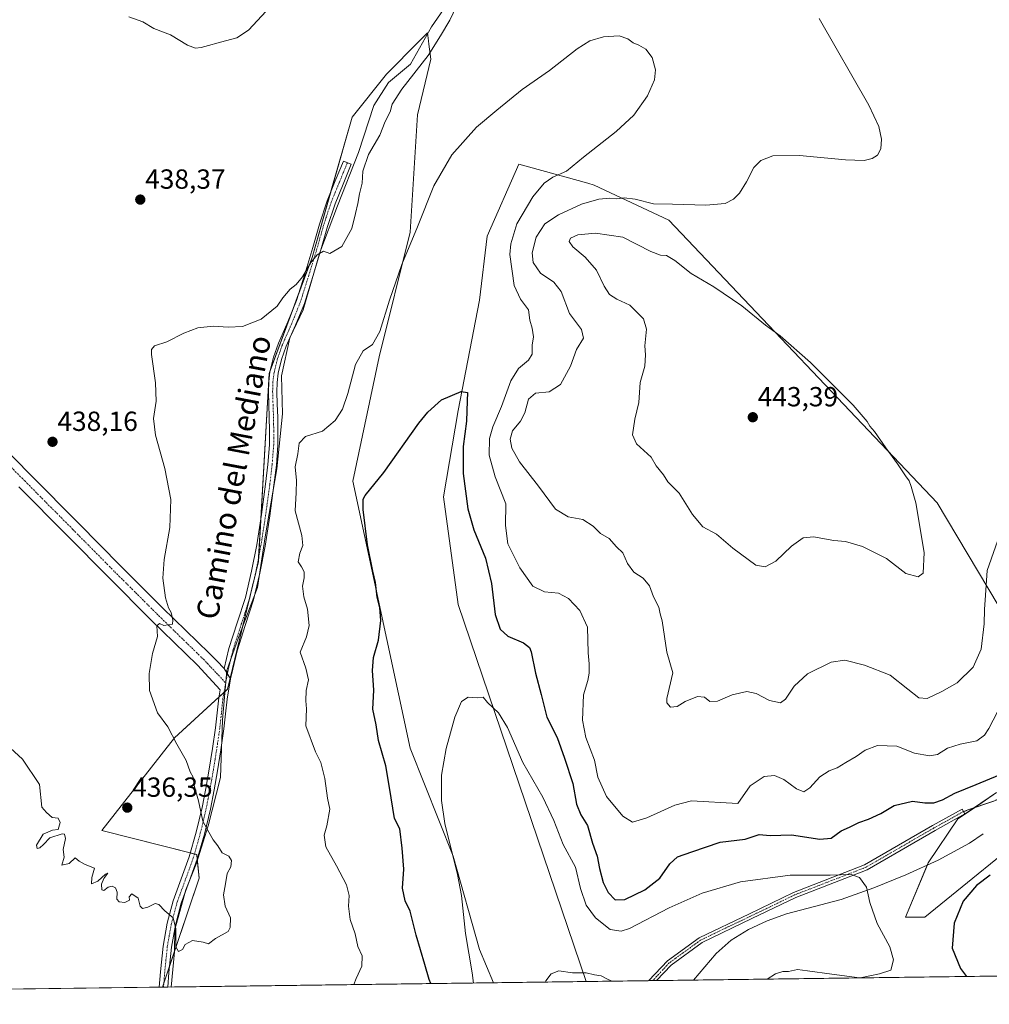
# Model space of a CAD drawing. Units: metres. Extents: x 590833 to 594313, y 4694324 to 4696683.
# Drawn here: x 591293 to 591645, y 4694324 to 4694681 of the extents above; entities that cross this region are included whole.
import ezdxf
from ezdxf.enums import TextEntityAlignment as Align

# ---------------------------------------------------------------- set-up
doc = ezdxf.new("R2010")
doc.units = ezdxf.units.M
doc.header["$MEASUREMENT"] = 0
doc.linetypes.add('TRAZO_Y_PUNTO', pattern=[1, 0.5, -0.25, 0, -0.25])
doc.linetypes.add('TRAZOS2', pattern=[0.375, 0.25, -0.125])
for name, color, linetype, lineweight in [('Camino', 19, 'Continuous', 0), ('Camino Cxs', 19, 'Continuous', 0), ('Camino eje', 39, 'TRAZO_Y_PUNTO', 13), ('Carátula', 7, 'Continuous', 5), ('Comarca CxS', 133, 'Continuous', 0), ('Comunidad Autónoma CxS', 142, 'Continuous', 0), ('Corriente natural lineal', 142, 'Continuous', 13), ('Cultivos herbáceos CxS', 92, 'Continuous', 0), ('Curva de nivel maestra', 36, 'Continuous', 30), ('Curva de nivel normal', 36, 'Continuous', 0), ('Espacio natural protegido', 2, 'Continuous', 13), ('Espacio natural protegido CxS', 2, 'Continuous', 0), ('Matorral', 135, 'Continuous', 0), ('Matorral CxS', 135, 'Continuous', 0), ('Municipio CxS', 142, 'Continuous', 0), ('Pista no pavimentada', 254, 'Continuous', 13), ('Pista no pavimentada Cxs', 254, 'Continuous', 0), ('Pista pavimentada eje', 135, 'TRAZO_Y_PUNTO', 0), ('Provincia CxS', 1, 'Continuous', 0), ('Punto de cota en terreno', 7, 'Continuous', 0), ('Rótulo de punto de cota en terreno', 19, 'Continuous', 0), ('Senda virtual', 19, 'TRAZOS2', 0), ('Texto cartográfico', 19, 'Continuous', 0)]:
    doc.layers.add(name, color=color, linetype=linetype, lineweight=lineweight)
doc.styles.add('Arial', font='txt', dxfattribs={"height": 0.2})

# ---------------------------------------------------------------- blocks, each defined once
blk = doc.blocks.new('*U150')
at = {"layer": 'Matorral CxS', "color": 135, "linetype": 'Continuous', "lineweight": 0}
blk.add_polyline3d([(591464.98, 4694332.07, 417.24), (591345.08, 4694330.48, 433.65), (591358.42, 4694369.98, 435.32), (591357.48, 4694378.5, 435.34), (591323.14, 4694387.29, 436.04), (591349.49, 4694420.85, 434.93), (591368.66, 4694438.43, 433.38), (591379.84, 4694484.78, 432.02), (591383.69, 4694552.84, 432.92), (591399.3, 4694594.92, 435.06), (591413.81, 4694645.77, 436.21), (591426.21, 4694661.36, 436.03), (591438.08, 4694673.3, 435.87), (591441.07, 4694676.3, 435.67), (591441.45, 4694673.47, 435.46), (591441.61, 4694672.25, 435.27), (591442.35, 4694666.78, 434.32), (591437.49, 4694646.6, 432.63), (591434.89, 4694604.06, 430.24), (591423.61, 4694558.92, 428.84), (591414.06, 4694513.78, 426.31), (591434.83, 4694417.04, 422.05), (591450.45, 4694377.98, 419.77), (591459.99, 4694344.12, 418.32), (591464.98, 4694332.07, 417.24)], close=True, dxfattribs=at)
for points in [[(591817.79, 4694336.74, 441.95), (591498.65, 4694332.52, 414.61), (591452.19, 4694469.13, 421.54), (591446.98, 4694508.19, 423.34), (591452.19, 4694539.45, 424.62), (591460, 4694579.38, 426.55), (591462.79, 4694602.65, 427.63), (591474.17, 4694628.72, 428.72), (591499.2, 4694621.78, 432), (591501.49, 4694621.14, 432.56), (591528.6, 4694608.4, 436.15), (591625.79, 4694505.96, 438.5), (591651.64, 4694462.59, 432.23)], [(591647.31, 4694400.96, 424.65), (591633.35, 4694391.41, 423.71), (591622.58, 4694375.51, 422.22), (591622.58, 4694375.51, 422.22), (591614.36, 4694355.8, 420.98), (591621.35, 4694355.81, 421.99), (591664.47, 4694390.83, 425.8)]]:
    blk.add_polyline3d(points, dxfattribs=at)
blk = doc.blocks.new('*U163')
at = {"layer": 'Curva de nivel normal', "color": 36, "linetype": 'Continuous', "lineweight": 0}
for points in [[(591457.78, 4694331.97, 420), (591457.36, 4694335.68, 420), (591454.93, 4694349.92, 420), (591453.47, 4694363.68, 420), (591452.05, 4694371.25, 420), (591447.38, 4694389.75, 420), (591446.18, 4694398.07, 420), (591446.18, 4694407.26, 420), (591447.92, 4694416.92, 420), (591450.99, 4694428.35, 420), (591453.5, 4694433.97, 420), (591455.89, 4694435.52, 420), (591459.23, 4694435.29, 420), (591461.32, 4694435.5, 420), (591462.89, 4694433.57, 420), (591466.85, 4694429.9, 420), (591470.13, 4694424.62, 420), (591475.7, 4694411.85, 420), (591482.9, 4694399.28, 420), (591486.92, 4694390.9, 420), (591490.34, 4694382.17, 420), (591494.75, 4694373.95, 420), (591496.51, 4694366.27, 420), (591498.56, 4694360.23, 420), (591502.03, 4694355.58, 420), (591507.33, 4694351.34, 420), (591511.29, 4694350.72, 420), (591514.38, 4694351.77, 420), (591528.64, 4694359.25, 420), (591540.63, 4694364.51, 420), (591554.6, 4694368.67, 420), (591572.51, 4694371.07, 420), (591587.01, 4694371.03, 420), (591594.67, 4694371.35, 420), (591597.72, 4694370.26, 420), (591600.19, 4694366.71, 420), (591601.44, 4694361.16, 420), (591604.1, 4694353.48, 420), (591608.68, 4694345.02, 420), (591609.95, 4694340.33, 420), (591609, 4694336.68, 420), (591604.96, 4694335.35, 420), (591597.92, 4694333.83, 420)], [(591597.69, 4694333.83, 420), (591587.7, 4694335.19, 420), (591578.87, 4694336.42, 420), (591575.21, 4694336.9, 420), (591571.95, 4694336.19, 420), (591569.85, 4694336.17, 420), (591567.28, 4694335.34, 420), (591564.24, 4694333.38, 420)]]:
    blk.add_polyline3d(points, dxfattribs=at)
blk = doc.blocks.new('*U164')
at = {"layer": 'Curva de nivel normal', "color": 36, "linetype": 'Continuous', "lineweight": 0}
blk.add_polyline3d([(591332.94, 4694682.1, 440), (591337.97, 4694680.32, 440), (591341.9, 4694677.87, 440), (591347.95, 4694675.58, 440), (591354.12, 4694671.82, 440), (591357.09, 4694670.8, 440), (591359.12, 4694671.03, 440), (591367.96, 4694673.45, 440), (591372.07, 4694674.45, 440), (591376.29, 4694677.26, 440), (591384.25, 4694685.81, 440)], dxfattribs=at)
blk = doc.blocks.new('*U169')
at = {"layer": 'Curva de nivel normal', "color": 36, "linetype": 'Continuous', "lineweight": 0}
for points in [[(591649.24, 4694496.54, 435), (591643.97, 4694481.52, 435), (591643.35, 4694472.47, 435), (591643.01, 4694467.38, 435), (591642.86, 4694462.18, 435), (591641.73, 4694452.98, 435), (591638.8, 4694446.47, 435), (591633.03, 4694440.72, 435), (591627.54, 4694437.65, 435), (591622.24, 4694435.02, 435), (591619.21, 4694435.33, 435), (591615.21, 4694438.4, 435), (591608.79, 4694443.53, 435), (591599.53, 4694447.13, 435), (591592.33, 4694448.91, 435), (591587.37, 4694448.28, 435), (591578.81, 4694444.05, 435), (591573.94, 4694439.57, 435), (591570.89, 4694434.83, 435), (591569, 4694433.55, 435), (591565.1, 4694434.32, 435), (591560.19, 4694436.93, 435), (591556.88, 4694437.66, 435), (591551.55, 4694436.46, 435), (591546.18, 4694434.1, 435), (591543.4, 4694434.03, 435), (591541.47, 4694435.57, 435), (591538.95, 4694435.84, 435), (591534.54, 4694433.97, 435), (591531.56, 4694432.13, 435), (591529.15, 4694431.96, 435), (591527.88, 4694433.46, 435), (591527.8, 4694435.02, 435), (591529.98, 4694444.35, 435), (591527.85, 4694451.92, 435), (591526.13, 4694463.2, 435), (591525.43, 4694465.73, 435), (591524.94, 4694468.2, 435), (591522.96, 4694471.97, 435), (591521.6, 4694475.94, 435), (591519.27, 4694478.69, 435), (591515.88, 4694480.8, 435), (591513.63, 4694483.98, 435), (591511.86, 4694487.82, 435), (591509.57, 4694490.1, 435), (591507, 4694493.1, 435), (591503.79, 4694494.93, 435), (591501.12, 4694497.58, 435), (591497.46, 4694499.93, 435), (591492.04, 4694500.88, 435), (591487.56, 4694503.7, 435), (591481.34, 4694512.02, 435), (591474.44, 4694520.8, 435), (591471.69, 4694525.76, 435), (591471.06, 4694529.1, 435), (591471.98, 4694532.05, 435), (591474.79, 4694535.55, 435), (591476.35, 4694538.65, 435), (591477.69, 4694543.57, 435), (591480.23, 4694545.68, 435), (591485.17, 4694546.24, 435), (591489.3, 4694548.9, 435), (591492.92, 4694555.57, 435), (591495.16, 4694561.57, 435), (591497.67, 4694565.61, 435), (591496.96, 4694568.75, 435), (591492.6, 4694574.61, 435), (591489.52, 4694582.53, 435), (591486.86, 4694585.94, 435), (591482.13, 4694589.22, 435), (591479.36, 4694593.04, 435), (591479, 4694596.57, 435), (591480.52, 4694602.24, 435), (591483.67, 4694607.04, 435), (591488.56, 4694610.4, 435), (591496.89, 4694614.17, 435), (591503.22, 4694616.07, 435), (591507.22, 4694616.42, 435), (591509.68, 4694616.13, 435), (591512.38, 4694616.49, 435), (591516.34, 4694616.06, 435), (591522.99, 4694614.3, 435), (591529.96, 4694614.2, 435), (591541.99, 4694613.81, 435), (591548.99, 4694614.5, 435), (591552.05, 4694615.98, 435), (591554.16, 4694618.22, 435), (591556.73, 4694622.28, 435), (591559.41, 4694627.46, 435), (591561.88, 4694630.05, 435), (591566.21, 4694631.73, 435), (591575.87, 4694631.91, 435), (591592.54, 4694630.31, 435), (591599.34, 4694630.02, 435), (591602.22, 4694630.76, 435), (591604.23, 4694632.02, 435), (591605.38, 4694634.22, 435), (591605.63, 4694637.83, 435), (591604.67, 4694642.32, 435), (591601.11, 4694650.13, 435), (591583.04, 4694681.51, 435)], [(591451.59, 4694685.97, 435), (591449.26, 4694680.86, 435), (591445.83, 4694675.24, 435), (591441.38, 4694668.09, 435), (591431.85, 4694655.96, 435), (591428.32, 4694650.52, 435), (591427.54, 4694647.7, 435), (591425.78, 4694644.16, 435), (591423.8, 4694639.29, 435), (591419.79, 4694632.22, 435), (591417.64, 4694626.22, 435), (591417.5, 4694621.89, 435), (591416.42, 4694617.98, 435), (591415.9, 4694614.46, 435), (591415.03, 4694610.89, 435), (591413.76, 4694605.45, 435), (591410.1, 4694598.83, 435), (591405.78, 4694596.32, 435), (591403.41, 4694597.16, 435), (591401.08, 4694595.89, 435), (591398.81, 4694593.1, 435), (591395.82, 4694587.87, 435), (591393.57, 4694585.08, 435), (591391.36, 4694583.39, 435), (591388.74, 4694580.23, 435), (591386.6, 4694577.23, 435), (591380.85, 4694572.5, 435), (591374.07, 4694569.88, 435), (591368.93, 4694569.59, 435), (591363.5, 4694570.05, 435), (591357.87, 4694569.41, 435), (591352.84, 4694567.51, 435), (591346.66, 4694564.39, 435), (591342.18, 4694562.85, 435), (591341.06, 4694561.57, 435), (591341.08, 4694559.72, 435), (591342.52, 4694549.48, 435), (591342.78, 4694542.88, 435), (591341.88, 4694536.54, 435), (591342.59, 4694530.48, 435), (591345.9, 4694518.47, 435), (591348.11, 4694507.24, 435), (591347.74, 4694497.08, 435), (591345.66, 4694485.48, 435), (591345.24, 4694478.64, 435), (591346.19, 4694471.52, 435), (591347.24, 4694467.92, 435), (591348.22, 4694466.22, 435), (591348.83, 4694463.48, 435), (591348.71, 4694461.99, 435), (591345.54, 4694461.53, 435), (591344.03, 4694462.23, 435), (591342.98, 4694461.36, 435), (591343.28, 4694457.53, 435), (591341.48, 4694451.35, 435), (591340.24, 4694444.19, 435), (591340.42, 4694437.92, 435), (591343.26, 4694429.92, 435), (591347.01, 4694424.83, 435), (591350.34, 4694418.51, 435), (591353.62, 4694412.61, 435), (591355.16, 4694408.5, 435), (591356.18, 4694406.53, 435), (591356.51, 4694403.53, 435), (591358.1, 4694398.04, 435), (591359.65, 4694390.67, 435), (591361.94, 4694386.62, 435), (591363.43, 4694383.83, 435), (591365.13, 4694381.68, 435), (591366.73, 4694379.15, 435), (591369.16, 4694377.92, 435), (591370.15, 4694376.42, 435), (591369.85, 4694374.05, 435), (591368.5, 4694371.6, 435), (591367.88, 4694367.93, 435), (591367.21, 4694363.9, 435), (591367.8, 4694359.82, 435), (591369.68, 4694355.57, 435), (591369.67, 4694352.14, 435), (591368.89, 4694350.67, 435), (591364.3, 4694348.11, 435), (591361.73, 4694346.16, 435), (591359.84, 4694346.79, 435), (591355.96, 4694347.42, 435), (591353.34, 4694345.94, 435), (591352.33, 4694344.16, 435), (591350.95, 4694343.43, 435), (591349.89, 4694345.04, 435), (591349.93, 4694351.57, 435), (591348.93, 4694355.62, 435), (591345.99, 4694358.16, 435), (591343.81, 4694360.45, 435), (591342.41, 4694360.78, 435), (591339.79, 4694359.44, 435), (591337.8, 4694358.97, 435), (591336.98, 4694359.82, 435), (591336.24, 4694362.76, 435), (591333.98, 4694364.32, 435), (591333.07, 4694363.25, 435), (591333.12, 4694361.96, 435), (591331.49, 4694361.16, 435), (591329.33, 4694361.39, 435), (591328.54, 4694362.4, 435), (591328.7, 4694364.93, 435), (591328.06, 4694366.41, 435), (591326.85, 4694367.04, 435), (591325.46, 4694366.71, 435), (591323.83, 4694365.46, 435), (591323.11, 4694365.79, 435), (591322.95, 4694367.82, 435), (591323.82, 4694369.88, 435), (591325.3, 4694371.76, 435), (591324.39, 4694371.4, 435), (591321.66, 4694368.85, 435), (591319.38, 4694367.89, 435), (591319.52, 4694370.18, 435), (591320.45, 4694373.54, 435), (591317.1, 4694374.89, 435), (591314.94, 4694376.13, 435), (591313.48, 4694377.29, 435), (591311.24, 4694375.25, 435), (591308.6, 4694374.67, 435), (591309.42, 4694377.58, 435), (591309.11, 4694380.41, 435), (591310, 4694384.32, 435), (591309.61, 4694385.88, 435), (591308.74, 4694386.07, 435), (591304.31, 4694384.53, 435), (591301.98, 4694382.21, 435), (591300.63, 4694381, 435), (591299.62, 4694380.68, 435), (591299.4, 4694381.96, 435), (591301.79, 4694385.88, 435), (591305.26, 4694387.31, 435), (591307.34, 4694387.56, 435), (591307.96, 4694390.12, 435), (591307.34, 4694391.68, 435), (591305.17, 4694391.93, 435), (591303.06, 4694393.75, 435), (591301.31, 4694395.74, 435), (591300.48, 4694403.9, 435), (591294.38, 4694413.05, 435), (591288.59, 4694418.46, 435)]]:
    blk.add_polyline3d(points, dxfattribs=at)
blk = doc.blocks.new('*U170')
at = {"layer": 'Curva de nivel normal', "color": 36, "linetype": 'Continuous', "lineweight": 0}
blk.add_polyline3d([(591650.86, 4694436.34, 430), (591644.5, 4694424.17, 430), (591643, 4694421.76, 430), (591640.22, 4694419.71, 430), (591634.11, 4694418.54, 430), (591629.53, 4694417.02, 430), (591625.9, 4694414.83, 430), (591623.01, 4694414.27, 430), (591617.58, 4694415.21, 430), (591611.21, 4694417.85, 430), (591604.21, 4694418.05, 430), (591599.74, 4694416.36, 430), (591596.47, 4694414.02, 430), (591592.66, 4694411.88, 430), (591589.56, 4694409.94, 430), (591586.69, 4694408.91, 430), (591583.35, 4694406.67, 430), (591579.62, 4694402.65, 430), (591577.44, 4694401.24, 430), (591574.8, 4694402.35, 430), (591570.28, 4694405.68, 430), (591566.83, 4694407.12, 430), (591563.1, 4694406.81, 430), (591558.05, 4694403.48, 430), (591553.55, 4694397.03, 430), (591536.73, 4694398.03, 430), (591530.78, 4694396.43, 430), (591520.61, 4694391.81, 430), (591515.44, 4694390.2, 430), (591511.96, 4694392.42, 430), (591505.95, 4694399.61, 430), (591502.86, 4694406.52, 430), (591501.58, 4694412.74, 430), (591498.52, 4694420.92, 430), (591497.26, 4694427.22, 430), (591497.68, 4694436.45, 430), (591499.22, 4694441.55, 430), (591499.74, 4694444.25, 430), (591499.75, 4694447.59, 430), (591499.4, 4694451.63, 430), (591499.16, 4694460.92, 430), (591496.34, 4694466.98, 430), (591492.21, 4694471.36, 430), (591488.62, 4694473.26, 430), (591483.57, 4694473.74, 430), (591479.34, 4694475.77, 430), (591474.56, 4694482.39, 430), (591470.18, 4694491.16, 430), (591469.37, 4694497.76, 430), (591469.52, 4694505.62, 430), (591465.66, 4694515.36, 430), (591463.46, 4694523.22, 430), (591463.58, 4694529.27, 430), (591464.82, 4694533.5, 430), (591467.98, 4694540.92, 430), (591471.3, 4694550.14, 430), (591474.04, 4694554.71, 430), (591477.76, 4694557.66, 430), (591479.06, 4694559.92, 430), (591479.07, 4694563.08, 430), (591479.51, 4694566.18, 430), (591479.06, 4694569.33, 430), (591478.26, 4694572.16, 430), (591477.76, 4694575.9, 430), (591474.87, 4694579.74, 430), (591472.54, 4694584.71, 430), (591471.01, 4694596.01, 430), (591471.3, 4694599.88, 430), (591473.5, 4694607.11, 430), (591479.3, 4694616.83, 430), (591483.36, 4694621.86, 430), (591486.58, 4694623.97, 430), (591491.45, 4694626.24, 430), (591497.6, 4694631.28, 430), (591509.55, 4694640.54, 430), (591515.86, 4694646.46, 430), (591520.79, 4694653.53, 430), (591523.35, 4694659.29, 430), (591523.73, 4694662.85, 430), (591522.51, 4694667.4, 430), (591520.21, 4694670.34, 430), (591517.75, 4694671.85, 430), (591515.62, 4694672.68, 430), (591513.68, 4694674.11, 430), (591510.53, 4694675.2, 430), (591504.93, 4694674.85, 430), (591499.96, 4694673.43, 430), (591495.31, 4694670.47, 430), (591485.39, 4694662.62, 430), (591475.46, 4694655.79, 430), (591466.23, 4694648.29, 430), (591458.83, 4694642.15, 430), (591449.95, 4694632.14, 430), (591443.4, 4694620.81, 430), (591437.54, 4694605.96, 430), (591431.84, 4694592.37, 430), (591427.3, 4694579.46, 430), (591423.84, 4694568.07, 430), (591421.24, 4694563.34, 430), (591417.84, 4694561.03, 430), (591415.08, 4694556.13, 430), (591412.3, 4694545.57, 430), (591410.28, 4694539.9, 430), (591407.71, 4694535.82, 430), (591403.03, 4694531.96, 430), (591396.89, 4694530.01, 430), (591394.66, 4694527.62, 430), (591394.15, 4694523.76, 430), (591393.17, 4694518.99, 430), (591393.63, 4694514.14, 430), (591393.58, 4694509.77, 430), (591393.17, 4694503.07, 430), (591395.59, 4694494.15, 430), (591396, 4694490.48, 430), (591394.82, 4694487.73, 430), (591394.26, 4694484.56, 430), (591395.45, 4694482.74, 430), (591396.45, 4694480.95, 430), (591396.48, 4694478.82, 430), (591395.86, 4694475.76, 430), (591396.35, 4694471.92, 430), (591397.66, 4694467.41, 430), (591398.28, 4694461.55, 430), (591397.33, 4694457.41, 430), (591394.99, 4694451.92, 430), (591397, 4694446.06, 430), (591397.94, 4694441.88, 430), (591397.15, 4694437.92, 430), (591397.06, 4694434.25, 430), (591397.32, 4694431.3, 430), (591397.07, 4694425.11, 430), (591400.54, 4694415.78, 430), (591402.46, 4694411.88, 430), (591403.86, 4694406.04, 430), (591404.83, 4694399.01, 430), (591405.74, 4694394.93, 430), (591404.64, 4694388.93, 430), (591403.66, 4694385.6, 430), (591404.3, 4694381.37, 430), (591408.12, 4694374.48, 430), (591411.71, 4694367.52, 430), (591412.71, 4694363.72, 430), (591412.54, 4694359.8, 430), (591413.13, 4694355.02, 430), (591414.94, 4694349.8, 430), (591415.9, 4694345.22, 430), (591417.41, 4694341.81, 430), (591417.33, 4694338.09, 430), (591415.25, 4694333.64, 430), (591414.47, 4694331.4, 430)], dxfattribs=at)
blk = doc.blocks.new('*U172')
at = {"layer": 'Curva de nivel normal', "color": 36, "linetype": 'Continuous', "lineweight": 0}
blk.add_polyline3d([(591507.89, 4694332.64, 415), (591506.06, 4694333.45, 415), (591504.1, 4694334.62, 415), (591501.62, 4694334.94, 415), (591498.56, 4694335.64, 415), (591493.62, 4694335.7, 415), (591488.71, 4694336.4, 415), (591485.9, 4694335.27, 415), (591484.06, 4694332.77, 415), (591483.86, 4694332.32, 415)], dxfattribs=at)
blk = doc.blocks.new('*U174')
at = {"layer": 'Curva de nivel maestra', "color": 36, "linetype": 'Continuous', "lineweight": 30}
for points in [[(591442.39, 4694331.77, 425), (591441.68, 4694333.23, 425), (591440.19, 4694338.72, 425), (591437, 4694349.36, 425), (591434.8, 4694357.99, 425), (591433.04, 4694361.74, 425), (591432.03, 4694366.39, 425), (591432.56, 4694373.22, 425), (591431.98, 4694380.84, 425), (591431.07, 4694387.85, 425), (591429.17, 4694391.53, 425), (591427.35, 4694402.86, 425), (591426.02, 4694410.67, 425), (591423.34, 4694419.84, 425), (591422.55, 4694425.57, 425), (591421.27, 4694431.18, 425), (591421.71, 4694438.09, 425), (591421.19, 4694445.18, 425), (591421.54, 4694449.98, 425), (591423.39, 4694456.18, 425), (591424.24, 4694463.31, 425), (591423.82, 4694468.02, 425), (591422.9, 4694471.78, 425), (591422.3, 4694477.11, 425), (591421.26, 4694481.22, 425), (591419.42, 4694490.79, 425), (591417.84, 4694503.51, 425), (591417.86, 4694507.34, 425), (591418.56, 4694508.6, 425), (591425.24, 4694517, 425), (591437.95, 4694534.81, 425), (591441.19, 4694538.89, 425), (591446.25, 4694543.37, 425), (591453.34, 4694546.3, 425), (591455.57, 4694545.94, 425), (591455.49, 4694542.96, 425), (591455.27, 4694535.64, 425), (591454.06, 4694526.4, 425), (591454.01, 4694516.61, 425), (591455.76, 4694503.85, 425), (591457.93, 4694496.22, 425), (591462.1, 4694485.98, 425), (591464.31, 4694476.76, 425), (591465.63, 4694465.53, 425), (591467.45, 4694460.21, 425), (591470.29, 4694457.67, 425), (591475.91, 4694455.27, 425), (591478.1, 4694453.51, 425), (591478.71, 4694452, 425), (591480.2, 4694444.29, 425), (591482.26, 4694436.55, 425), (591484.34, 4694428.37, 425), (591488.05, 4694420.96, 425), (591490.71, 4694413.43, 425), (591493.81, 4694404.26, 425), (591495.07, 4694396.76, 425), (591496.73, 4694392.92, 425), (591499.12, 4694389.09, 425), (591500.93, 4694382.6, 425), (591502.64, 4694377.89, 425), (591503.49, 4694373.43, 425), (591504.82, 4694368.36, 425), (591506.57, 4694364.74, 425), (591509.13, 4694362.1, 425), (591512.65, 4694362.23, 425), (591519.82, 4694365.78, 425), (591525.3, 4694369.96, 425), (591528.91, 4694375.19, 425), (591531.75, 4694377.74, 425), (591536.87, 4694379.53, 425), (591547.14, 4694383.02, 425), (591556.25, 4694384.06, 425), (591561.3, 4694385.73, 425), (591565.29, 4694385.44, 425), (591573, 4694385.72, 425), (591583.33, 4694384.14, 425), (591587.42, 4694384.5, 425), (591590.98, 4694387.13, 425), (591594.03, 4694388.5, 425), (591597.45, 4694390.15, 425), (591600.97, 4694391.33, 425), (591605.4, 4694393.45, 425), (591610.21, 4694396.3, 425), (591616.87, 4694397.85, 425), (591621.4, 4694397.3, 425), (591624.64, 4694397.26, 425), (591627.72, 4694398.37, 425), (591632.2, 4694400.72, 425), (591640, 4694403.86, 425), (591648.44, 4694407.4, 425)], [(591645.01, 4694371.08, 425), (591640.04, 4694367.26, 425), (591635.18, 4694361.6, 425), (591631.97, 4694353.6, 425), (591631.21, 4694344.6, 425), (591634.29, 4694337.2, 425), (591636.42, 4694334.34, 425)]]:
    blk.add_polyline3d(points, dxfattribs=at)
blk = doc.blocks.new('5PATER')
at = {"layer": 'Carátula', "linetype": 'Continuous', "lineweight": 5}
h = blk.add_hatch(color=250, dxfattribs=at)
edge = h.paths.add_edge_path()
edge.add_ellipse((0, 0.01), major_axis=(-1.33, -1.34), ratio=0.999422, start_angle=0, end_angle=360)

msp = doc.modelspace()

# ---------------------------------------------------------------- linework, layer by layer
at = {"layer": 'Camino', "color": 19, "linetype": 'Continuous', "lineweight": 0}
for points in [[(591367.45, 4694445.92, 433.45), (591369.19, 4694453.2, 433.09), (591372.19, 4694462.45, 432.77), (591375.14, 4694471.7, 432.46), (591377.39, 4694481.19, 432.32), (591379.24, 4694490.77, 431.99), (591380.95, 4694501.73, 431.52), (591382.44, 4694512.72, 431.19), (591383.31, 4694519.88, 431.24), (591383.85, 4694527.06, 431.47), (591383.88, 4694532.02, 431.6), (591383.79, 4694536.98, 431.8), (591383.47, 4694546.19, 432.31), (591383.57, 4694549.85, 432.6), (591384.04, 4694553.49, 432.97), (591385.34, 4694558.74, 433.47), (591387.11, 4694563.86, 433.91), (591390.5, 4694571.53, 434.26), (591393.64, 4694579.28, 434.57), (591396.63, 4694588.87, 434.95), (591399.59, 4694598.48, 435.26), (591402, 4694607.02, 435.75), (591404.78, 4694615.44, 435.87), (591407.72, 4694622.64, 436.04), (591410.67, 4694629.84, 435.77), (591413.49, 4694628.68, 435.36), (591410.55, 4694621.48, 435.56), (591407.64, 4694614.38, 435.53), (591404.92, 4694606.13, 435.5), (591402.52, 4694597.62, 435.01), (591399.55, 4694587.97, 434.63), (591396.52, 4694578.25, 434.11), (591393.31, 4694570.34, 433.92), (591389.96, 4694562.74, 433.75), (591388.27, 4694557.88, 433.41), (591387.05, 4694552.92, 432.76), (591386.61, 4694549.61, 432.37), (591386.52, 4694546.2, 432.09), (591386.68, 4694541.69, 431.8), (591386.84, 4694537.06, 431.51), (591386.94, 4694532.04, 431.2), (591386.9, 4694526.93, 431.02), (591386.35, 4694519.58, 430.92), (591385.47, 4694512.33, 430.91), (591383.97, 4694501.29, 431.23), (591382.25, 4694490.24, 431.58), (591380.38, 4694480.55, 432.02), (591378.09, 4694470.88, 432.21), (591375.09, 4694461.51, 432.49), (591372.13, 4694452.38, 432.82), (591370.05, 4694443.67, 433.16), (591369.79, 4694442.21, 433.22)], [(591367.45, 4694445.92, 433.45), (591369.79, 4694442.21, 433.22)], [(591521.35, 4694332.82, 415.33), (591528.06, 4694340, 415.94), (591539.57, 4694348.39, 416.66), (591557.76, 4694357.09, 417.51), (591573.77, 4694364.81, 418.62), (591599.54, 4694374.81, 420.63), (591624.12, 4694389.02, 423.11), (591634.92, 4694395, 423.97), (591635.88, 4694393.25, 423.88), (591625.11, 4694387.28, 423.04), (591600.4, 4694373, 420.33), (591574.57, 4694362.97, 418.37), (591558.62, 4694355.29, 417.42), (591540.6, 4694346.66, 416.5), (591529.39, 4694338.49, 415.77), (591524.12, 4694332.85, 415.36)], [(591524.12, 4694332.85, 415.36), (591521.35, 4694332.82, 415.33)]]:
    msp.add_polyline3d(points, dxfattribs=at)
at = {"layer": 'Camino Cxs', "color": 19, "linetype": 'Continuous', "lineweight": 0}
for points in [[(591369.79, 4694442.21, 433.22), (591367.45, 4694445.92, 433.45), (591369.19, 4694453.2, 433.09), (591372.19, 4694462.45, 432.77), (591375.14, 4694471.7, 432.46), (591377.39, 4694481.19, 432.32), (591379.24, 4694490.77, 431.99), (591380.95, 4694501.73, 431.52), (591382.44, 4694512.72, 431.19), (591383.31, 4694519.88, 431.24), (591383.85, 4694527.06, 431.47), (591383.88, 4694532.02, 431.6), (591383.79, 4694536.98, 431.8), (591383.47, 4694546.19, 432.31), (591383.57, 4694549.85, 432.6), (591384.04, 4694553.49, 432.97), (591385.34, 4694558.74, 433.47), (591387.11, 4694563.86, 433.91), (591390.5, 4694571.53, 434.26), (591393.64, 4694579.28, 434.57), (591396.63, 4694588.87, 434.95), (591399.59, 4694598.48, 435.26), (591402, 4694607.02, 435.75), (591404.78, 4694615.44, 435.87), (591407.72, 4694622.64, 436.04), (591410.67, 4694629.84, 435.77), (591413.49, 4694628.68, 435.36), (591410.55, 4694621.48, 435.56), (591407.64, 4694614.38, 435.53), (591404.92, 4694606.13, 435.5), (591402.52, 4694597.62, 435.01), (591399.55, 4694587.97, 434.63), (591396.52, 4694578.25, 434.11), (591393.31, 4694570.34, 433.92), (591389.96, 4694562.74, 433.75), (591388.27, 4694557.88, 433.41), (591387.05, 4694552.92, 432.76), (591386.61, 4694549.61, 432.37), (591386.52, 4694546.2, 432.09), (591386.68, 4694541.69, 431.8), (591386.84, 4694537.06, 431.51), (591386.94, 4694532.04, 431.2), (591386.9, 4694526.93, 431.02), (591386.35, 4694519.58, 430.92), (591385.47, 4694512.33, 430.91), (591383.97, 4694501.29, 431.23), (591382.25, 4694490.24, 431.58), (591380.38, 4694480.55, 432.02), (591378.09, 4694470.88, 432.21), (591375.09, 4694461.51, 432.49), (591372.13, 4694452.38, 432.82), (591370.05, 4694443.67, 433.16), (591369.79, 4694442.21, 433.22)], [(591524.12, 4694332.85, 415.36), (591521.35, 4694332.82, 415.33), (591528.06, 4694340, 415.94), (591539.57, 4694348.39, 416.66), (591557.76, 4694357.09, 417.51), (591573.77, 4694364.81, 418.62), (591599.54, 4694374.81, 420.63), (591624.12, 4694389.02, 423.11), (591634.92, 4694395, 423.97), (591635.88, 4694393.25, 423.88), (591625.11, 4694387.28, 423.04), (591600.4, 4694373, 420.33), (591574.57, 4694362.97, 418.37), (591558.62, 4694355.29, 417.42), (591540.6, 4694346.66, 416.5), (591529.39, 4694338.49, 415.77), (591524.12, 4694332.85, 415.36)]]:
    msp.add_polyline3d(points, close=True, dxfattribs=at)
at = {"layer": 'Camino eje', "color": 39, "linetype": 'TRAZO_Y_PUNTO', "lineweight": 13}
for points in [[(591412.08, 4694629.26, 435.53), (591410.61, 4694625.66, 435.7), (591409.14, 4694622.06, 435.79), (591407.68, 4694618.51, 435.62), (591406.21, 4694614.91, 435.64), (591403.46, 4694606.58, 435.62), (591401.06, 4694598.05, 435.08), (591398.09, 4694588.42, 434.8), (591395.08, 4694578.77, 434.35), (591393.48, 4694574.81, 434.25), (591391.91, 4694570.94, 434.08), (591390.23, 4694567.14, 434), (591388.54, 4694563.3, 433.81), (591387.69, 4694560.87, 433.64), (591386.81, 4694558.31, 433.39), (591386.2, 4694555.83, 433.1), (591385.55, 4694553.21, 432.83), (591385.31, 4694551.39, 432.65), (591385.09, 4694549.73, 432.48), (591385, 4694546.2, 432.2), (591385.16, 4694541.64, 431.91), (591385.32, 4694537.02, 431.65), (591385.36, 4694534.54, 431.51), (591385.41, 4694532.03, 431.39), (591385.4, 4694529.55, 431.32), (591385.38, 4694527, 431.24), (591384.83, 4694519.73, 431.08), (591383.96, 4694512.53, 431.05), (591382.46, 4694501.51, 431.36), (591380.75, 4694490.51, 431.75), (591378.89, 4694480.87, 432.17), (591376.62, 4694471.29, 432.32), (591375.12, 4694466.61, 432.47), (591373.64, 4694461.98, 432.63), (591370.66, 4694452.79, 432.94), (591368.75, 4694444.8, 433.31), (591368.01, 4694440.72, 433.43)], [(591635.4, 4694394.12, 423.91), (591624.62, 4694388.15, 423.05), (591599.97, 4694373.91, 420.47), (591574.17, 4694363.89, 418.48), (591558.19, 4694356.19, 417.46), (591540.09, 4694347.53, 416.58), (591528.73, 4694339.25, 415.85), (591522.73, 4694332.83, 415.35)]]:
    msp.add_polyline3d(points, dxfattribs=at)
at = {"layer": 'Comarca CxS', "color": 133, "linetype": 'Continuous', "lineweight": 0}
msp.add_polyline3d([(591655.53, 4694334.59, 428.65), (590875.04, 4694324.25, 405.35), (590858.29, 4695614.11, 448.87)], dxfattribs=at)
msp.add_polyline3d([(591655.53, 4694334.59, 428.65), (590875.04, 4694324.25, 405.35), (590858.29, 4695614.11, 448.87)], dxfattribs=at)
at = {"layer": 'Comunidad Autónoma CxS', "color": 142, "linetype": 'Continuous', "lineweight": 0}
msp.add_polyline3d([(591655.53, 4694334.59, 428.65), (590875.04, 4694324.25, 405.35), (590858.29, 4695614.11, 448.87), (590845.01, 4696637.42, 375.46), (594273.19, 4696682.87, 429.69), (594304.38, 4694369.7, 390.04), (591655.53, 4694334.59, 428.65)], close=True, dxfattribs=at)
msp.add_polyline3d([(591655.53, 4694334.59, 428.65), (590875.04, 4694324.25, 405.35), (590858.29, 4695614.11, 448.87), (590845.01, 4696637.42, 375.46), (594273.19, 4696682.87, 429.69), (594304.38, 4694369.7, 390.04), (591655.53, 4694334.59, 428.65)], close=True, dxfattribs=at)
at = {"layer": 'Corriente natural lineal', "color": 142, "linetype": 'Continuous', "lineweight": 13}
msp.add_polyline3d([(591642.47, 4694385.98, 423.69), (591637.48, 4694382.61, 422.96), (591626.16, 4694376.5, 422.43), (591614.44, 4694371.22, 421.25), (591602.85, 4694366.46, 420.12), (591591.08, 4694362.19, 419.04), (591571.18, 4694357.01, 417.76), (591564.18, 4694354.53, 417.33), (591557.42, 4694351.38, 417.1), (591551.15, 4694347.5, 416.67), (591545.71, 4694342.61, 416.44), (591537.56, 4694333.03, 415.86)], dxfattribs=at)
at = {"layer": 'Cultivos herbáceos CxS', "color": 92, "linetype": 'Continuous', "lineweight": 0}
for points in [[(591345.08, 4694330.48, 433.65), (591343.94, 4694330.47, 433.58), (590875.04, 4694324.25, 405.35), (590865.54, 4695055.78, 441.99), (590865.47, 4695061.3, 442.01), (590865.4, 4695066.83, 441.78), (590863.65, 4695201.82, 442), (590863.58, 4695206.94, 441.94), (590863.51, 4695212.07, 441.85), (590857.82, 4695650.97, 447.74)], [(591651.64, 4694462.59, 432.23), (591625.79, 4694505.96, 438.5), (591528.6, 4694608.4, 436.15), (591501.49, 4694621.14, 432.56), (591499.2, 4694621.78, 432), (591474.17, 4694628.72, 428.72), (591462.79, 4694602.65, 427.63), (591460, 4694579.38, 426.55), (591452.19, 4694539.45, 424.62), (591446.98, 4694508.19, 423.34), (591452.19, 4694469.13, 421.54), (591498.65, 4694332.52, 414.61), (591464.98, 4694332.07, 417.24), (591459.99, 4694344.12, 418.32), (591450.45, 4694377.98, 419.77), (591434.83, 4694417.04, 422.05), (591414.06, 4694513.78, 426.31), (591423.61, 4694558.92, 428.84), (591434.89, 4694604.06, 430.24), (591437.49, 4694646.6, 432.63), (591442.35, 4694666.78, 434.32), (591441.61, 4694672.25, 435.27), (591441.45, 4694673.47, 435.46), (591441.07, 4694676.3, 435.67), (591438.08, 4694673.3, 435.87), (591426.21, 4694661.36, 436.03), (591413.81, 4694645.77, 436.21), (591399.3, 4694594.92, 435.06), (591383.69, 4694552.84, 432.92), (591379.84, 4694484.78, 432.02), (591368.66, 4694438.43, 433.38), (591349.49, 4694420.85, 434.93), (591323.14, 4694387.29, 436.04), (591357.48, 4694378.5, 435.34), (591358.42, 4694369.98, 435.32), (591345.08, 4694330.48, 433.65), (590875.04, 4694324.25, 405.35)], [(591345.08, 4694330.48, 433.65), (591345.58, 4694331.96, 433.76), (591347.64, 4694338.06, 434.21), (591358.42, 4694369.98, 435.32), (591357.67, 4694376.73, 435.34), (591357.48, 4694378.5, 435.34), (591356.65, 4694378.71, 435.36), (591355.17, 4694379.09, 435.45), (591323.14, 4694387.29, 436.04), (591349.49, 4694420.85, 434.93), (591365.53, 4694435.56, 433.58), (591367.38, 4694437.26, 433.45), (591368.66, 4694438.43, 433.38), (591369.63, 4694442.46, 433.24), (591376.51, 4694470.96, 432.33), (591378.02, 4694477.23, 432.23), (591379.84, 4694484.78, 432.02), (591379.93, 4694486.27, 431.96), (591380.72, 4694500.25, 431.59), (591383.69, 4694552.84, 432.92), (591384.25, 4694554.35, 433.05), (591391.96, 4694575.13, 434.42), (591394.39, 4694581.7, 434.55), (591399.3, 4694594.92, 435.06), (591406.03, 4694618.49, 435.78), (591413.81, 4694645.77, 436.21), (591426.21, 4694661.36, 436.03), (591438.08, 4694673.3, 435.87), (591441.07, 4694676.3, 435.67), (591441.45, 4694673.47, 435.46), (591441.61, 4694672.25, 435.27), (591442.35, 4694666.78, 434.32), (591437.49, 4694646.6, 432.63), (591434.89, 4694604.06, 430.24), (591423.61, 4694558.92, 428.84), (591414.06, 4694513.78, 426.31), (591434.83, 4694417.04, 422.05), (591450.45, 4694377.98, 419.77), (591459.99, 4694344.12, 418.32), (591464.98, 4694332.07, 417.24)], [(591498.65, 4694332.52, 414.61), (591452.19, 4694469.13, 421.54), (591446.98, 4694508.19, 423.34), (591452.18, 4694539.45, 424.62), (591460, 4694579.38, 426.55), (591462.79, 4694602.65, 427.63), (591474.17, 4694628.72, 428.72), (591499.2, 4694621.78, 432), (591501.49, 4694621.14, 432.56), (591528.6, 4694608.4, 436.15), (591625.79, 4694505.96, 438.5), (591651.64, 4694462.59, 432.23)], [(591664.47, 4694390.83, 425.8), (591621.35, 4694355.81, 421.99), (591614.36, 4694355.8, 420.98), (591622.58, 4694375.51, 422.22), (591633.35, 4694391.41, 423.71), (591647.3, 4694400.96, 424.65)], [(591647.3, 4694400.96, 424.65), (591639.31, 4694395.49, 424.15), (591633.35, 4694391.41, 423.71), (591622.58, 4694375.51, 422.22), (591622.26, 4694374.75, 422.22), (591614.36, 4694355.8, 420.98), (591621.35, 4694355.82, 421.99), (591664.47, 4694390.83, 425.8)], [(591498.65, 4694332.52, 414.61), (591464.98, 4694332.07, 417.24)]]:
    msp.add_polyline3d(points, dxfattribs=at)
at = {"layer": 'Curva de nivel normal', "color": 36, "linetype": 'Continuous', "lineweight": 0}
msp.add_polyline3d([(591618.96, 4694479.22, 440), (591620.76, 4694480.53, 440), (591621.13, 4694487.96, 440), (591618.12, 4694506.01, 440), (591616.41, 4694511.96, 440), (591615.7, 4694513.95, 440), (591614.35, 4694515.72, 440), (591611.46, 4694520.16, 440), (591607.16, 4694525.87, 440), (591603.12, 4694531.82, 440), (591601.4, 4694533.77, 440), (591600.44, 4694535.47, 440), (591595.32, 4694541.35, 440), (591579.86, 4694556.88, 440), (591568.86, 4694566.56, 440), (591563.64, 4694570.33, 440), (591555.02, 4694577.38, 440), (591544.88, 4694584.23, 440), (591536.71, 4694589.06, 440), (591530.78, 4694593.8, 440), (591527.7, 4694595.65, 440), (591525.56, 4694595.73, 440), (591522.04, 4694597.13, 440), (591511.93, 4694602.27, 440), (591501.96, 4694603.72, 440), (591495.62, 4694603.11, 440), (591492.91, 4694601.92, 440), (591492.5, 4694600.67, 440), (591493.8, 4694598.8, 440), (591498.29, 4694594.96, 440), (591502.32, 4694590.32, 440), (591505.11, 4694584.46, 440), (591507.09, 4694581.44, 440), (591509.76, 4694579.77, 440), (591514.42, 4694577.64, 440), (591519.39, 4694572.68, 440), (591520.48, 4694568.9, 440), (591519.86, 4694562.9, 440), (591520.14, 4694559.57, 440), (591519.88, 4694555.57, 440), (591518.13, 4694549.57, 440), (591517.74, 4694542.32, 440), (591516.27, 4694536.25, 440), (591515.38, 4694530.68, 440), (591516.89, 4694527.32, 440), (591522.22, 4694522.58, 440), (591524, 4694519.41, 440), (591526.62, 4694516.19, 440), (591528.24, 4694513.65, 440), (591532.29, 4694509.45, 440), (591537.16, 4694501.73, 440), (591540.92, 4694497.34, 440), (591545.86, 4694494.58, 440), (591551.76, 4694489.55, 440), (591560.05, 4694483.36, 440), (591563.53, 4694482.8, 440), (591567.32, 4694484.88, 440), (591573.07, 4694490.31, 440), (591577.25, 4694493.35, 440), (591581.05, 4694493.72, 440), (591588.31, 4694492.35, 440), (591592.57, 4694491.94, 440), (591598.8, 4694490.17, 440), (591607.42, 4694485.8, 440), (591614.49, 4694480.38, 440), (591618.96, 4694479.22, 440)], dxfattribs=at)
at = {"layer": 'Espacio natural protegido', "color": 2, "linetype": 'Continuous', "lineweight": 13}
msp.add_polyline3d([(591348.21, 4694330.52, 434.01), (591349.46, 4694343.28, 434.72), (591349.59, 4694351.41, 434.95), (591353.57, 4694365.76, 435.4), (591357.37, 4694375.4, 435.35), (591361.62, 4694388.99, 434.93), (591366.06, 4694406.39, 434.03), (591366.89, 4694427.38, 433.43), (591368.4, 4694445.21, 433.35), (591372.67, 4694457.15, 432.73), (591379.52, 4694475.26, 432.11), (591382.3, 4694493.63, 431.51), (591386.51, 4694518.27, 430.88), (591388.62, 4694538.28, 431.55), (591388.16, 4694551.99, 432.69), (591391.26, 4694565.8, 433.85), (591396.07, 4694575.97, 434.06), (591402.12, 4694596.73, 434.94), (591408.48, 4694613.68, 435.49), (591416.07, 4694632.96, 435.33), (591421.66, 4694650.02, 435.6), (591427.01, 4694658.31, 435.46), (591434.92, 4694665.02, 435.35), (591442.6, 4694678.46, 435.58), (591452.06, 4694692.33, 435.34)], dxfattribs=at)
at = {"layer": 'Espacio natural protegido CxS', "color": 2, "linetype": 'Continuous', "lineweight": 0}
msp.add_polyline3d([(594304.38, 4694369.7, 390.04), (591348.21, 4694330.52, 434.01), (591349.46, 4694343.28, 434.72), (591349.59, 4694351.41, 434.95), (591353.57, 4694365.76, 435.4), (591357.37, 4694375.4, 435.35), (591361.62, 4694388.99, 434.93), (591366.06, 4694406.39, 434.03), (591366.89, 4694427.38, 433.43), (591368.4, 4694445.21, 433.35), (591372.67, 4694457.15, 432.73), (591379.52, 4694475.26, 432.11), (591382.3, 4694493.63, 431.51), (591386.51, 4694518.27, 430.88), (591388.62, 4694538.28, 431.55), (591388.16, 4694551.99, 432.69), (591391.26, 4694565.8, 433.85), (591396.07, 4694575.97, 434.06), (591402.12, 4694596.73, 434.94), (591408.48, 4694613.68, 435.49), (591416.07, 4694632.96, 435.33), (591421.66, 4694650.02, 435.6), (591427.01, 4694658.31, 435.46), (591434.92, 4694665.02, 435.35), (591442.6, 4694678.46, 435.58), (591452.06, 4694692.33, 435.34)], dxfattribs=at)
msp.add_polyline3d([(594304.38, 4694369.7, 390.04), (591348.21, 4694330.52, 434.01), (591349.46, 4694343.28, 434.72), (591349.59, 4694351.41, 434.95), (591353.57, 4694365.76, 435.4), (591357.37, 4694375.4, 435.35), (591361.62, 4694388.99, 434.93), (591366.06, 4694406.39, 434.03), (591366.89, 4694427.38, 433.43), (591368.4, 4694445.21, 433.35), (591372.67, 4694457.15, 432.73), (591379.52, 4694475.26, 432.11), (591382.3, 4694493.63, 431.51), (591386.51, 4694518.27, 430.88), (591388.62, 4694538.28, 431.55), (591388.16, 4694551.99, 432.69), (591391.26, 4694565.8, 433.85), (591396.07, 4694575.97, 434.06), (591402.12, 4694596.73, 434.94), (591408.48, 4694613.68, 435.49), (591416.07, 4694632.96, 435.33), (591421.66, 4694650.02, 435.6), (591427.01, 4694658.31, 435.46), (591434.92, 4694665.02, 435.35), (591442.6, 4694678.46, 435.58), (591452.06, 4694692.33, 435.34)], dxfattribs=at)
at = {"layer": 'Matorral', "color": 135, "linetype": 'Continuous', "lineweight": 0}
for points in [[(591345.08, 4694330.48, 433.65), (591345.58, 4694331.96, 433.76), (591347.64, 4694338.06, 434.21), (591358.42, 4694369.98, 435.32), (591357.67, 4694376.73, 435.34), (591357.48, 4694378.5, 435.34), (591356.65, 4694378.71, 435.36), (591355.17, 4694379.09, 435.45), (591323.14, 4694387.29, 436.04), (591349.49, 4694420.85, 434.93), (591365.53, 4694435.56, 433.58), (591367.38, 4694437.26, 433.45), (591368.66, 4694438.43, 433.38), (591369.63, 4694442.46, 433.24), (591376.51, 4694470.96, 432.33), (591378.02, 4694477.23, 432.23), (591379.84, 4694484.78, 432.02), (591379.93, 4694486.27, 431.96), (591380.72, 4694500.25, 431.59), (591383.69, 4694552.84, 432.92), (591384.25, 4694554.35, 433.05), (591391.96, 4694575.13, 434.42), (591394.39, 4694581.7, 434.55), (591399.3, 4694594.92, 435.06), (591406.03, 4694618.49, 435.78), (591413.81, 4694645.77, 436.21), (591426.21, 4694661.36, 436.03), (591438.08, 4694673.3, 435.87), (591441.07, 4694676.3, 435.67), (591441.45, 4694673.47, 435.46), (591441.61, 4694672.25, 435.27), (591442.35, 4694666.78, 434.32), (591437.49, 4694646.6, 432.63), (591434.89, 4694604.06, 430.24), (591423.61, 4694558.92, 428.84), (591414.06, 4694513.78, 426.31), (591434.83, 4694417.04, 422.05), (591450.45, 4694377.98, 419.77), (591459.99, 4694344.12, 418.32), (591464.98, 4694332.07, 417.24)], [(591498.65, 4694332.52, 414.61), (591452.19, 4694469.13, 421.54), (591446.98, 4694508.19, 423.34), (591452.18, 4694539.45, 424.62), (591460, 4694579.38, 426.55), (591462.79, 4694602.65, 427.63), (591474.17, 4694628.72, 428.72), (591499.2, 4694621.78, 432), (591501.49, 4694621.14, 432.56), (591528.6, 4694608.4, 436.15), (591625.79, 4694505.96, 438.5), (591651.64, 4694462.59, 432.23)], [(591647.3, 4694400.96, 424.65), (591639.31, 4694395.49, 424.15), (591633.35, 4694391.41, 423.71), (591622.58, 4694375.51, 422.22), (591622.26, 4694374.75, 422.22), (591614.36, 4694355.8, 420.98), (591621.35, 4694355.82, 421.99), (591664.47, 4694390.83, 425.8)], [(591817.79, 4694336.75, 441.95), (591537.56, 4694333.03, 415.86), (591524.12, 4694332.85, 415.36), (591522.73, 4694332.83, 415.35), (591521.35, 4694332.82, 415.33), (591498.65, 4694332.52, 414.61)], [(591464.98, 4694332.07, 417.24), (591347, 4694330.51, 433.82), (591345.47, 4694330.49, 433.68), (591345.08, 4694330.48, 433.65)]]:
    msp.add_polyline3d(points, dxfattribs=at)
at = {"layer": 'Municipio CxS', "color": 142, "linetype": 'Continuous', "lineweight": 0}
msp.add_polyline3d([(591655.53, 4694334.59, 428.65), (590875.04, 4694324.25, 405.35), (590858.29, 4695614.11, 448.87)], dxfattribs=at)
msp.add_polyline3d([(591655.53, 4694334.59, 428.65), (590875.04, 4694324.25, 405.35), (590858.29, 4695614.11, 448.87)], dxfattribs=at)
at = {"layer": 'Pista no pavimentada', "color": 254, "linetype": 'Continuous', "lineweight": 13}
for points in [[(591280.01, 4694533.59, 438.24), (591297.35, 4694516.02, 437.81), (591314.74, 4694498.48, 437.16), (591329.9, 4694483.14, 436.14), (591345.15, 4694467.94, 435.05), (591353.58, 4694459.7, 434.55), (591362.03, 4694451.45, 433.89), (591364.74, 4694448.68, 433.67), (591367.45, 4694445.92, 433.45)], [(591343.94, 4694330.46, 433.58), (591344.37, 4694336.06, 433.86), (591345.32, 4694345.36, 434.39), (591346.78, 4694353.65, 434.75), (591348.97, 4694361.81, 435.21), (591351.89, 4694369.78, 435.43), (591354.79, 4694377.75, 435.48), (591357.32, 4694386.62, 435.26), (591359.46, 4694395.6, 434.92), (591360.81, 4694402.5, 434.49), (591362.02, 4694409.43, 434.21), (591363.22, 4694416.94, 433.9), (591364.33, 4694424.47, 433.65), (591364.91, 4694429.87, 433.57), (591365.48, 4694435.28, 433.59), (591366, 4694438.23, 433.56), (591361.9, 4694442.67, 433.75), (591357.8, 4694447.12, 433.99), (591349.35, 4694455.38, 434.55), (591340.9, 4694463.63, 434.98), (591325.62, 4694478.87, 435.97), (591310.44, 4694494.23, 437), (591293.05, 4694511.77, 437.76)], [(591367.45, 4694445.92, 433.45), (591369.79, 4694442.21, 433.22)], [(591369.79, 4694442.21, 433.22), (591368.51, 4694434.86, 433.37), (591367.95, 4694429.55, 433.42), (591367.36, 4694424.08, 433.45), (591366.24, 4694416.48, 433.64), (591365.04, 4694408.92, 434.01), (591363.81, 4694401.95, 434.3), (591362.45, 4694394.96, 434.65), (591360.28, 4694385.85, 435.1), (591357.7, 4694376.8, 435.34), (591354.76, 4694368.74, 435.39), (591351.88, 4694360.89, 435.29), (591349.76, 4694352.99, 434.99), (591348.35, 4694344.94, 434.65), (591347.41, 4694335.79, 434.1), (591347, 4694330.51, 433.82)], [(591347, 4694330.51, 433.82), (591343.94, 4694330.46, 433.58)]]:
    msp.add_polyline3d(points, dxfattribs=at)
at = {"layer": 'Pista no pavimentada Cxs', "color": 254, "linetype": 'Continuous', "lineweight": 0}
msp.add_polyline3d([(591280.01, 4694533.59, 438.24), (591297.35, 4694516.02, 437.81), (591314.74, 4694498.48, 437.16), (591329.9, 4694483.14, 436.14), (591345.15, 4694467.94, 435.05), (591353.58, 4694459.7, 434.55), (591362.03, 4694451.45, 433.89), (591364.74, 4694448.68, 433.67), (591367.45, 4694445.92, 433.45), (591367.45, 4694445.92, 433.45), (591369.79, 4694442.21, 433.22), (591368.51, 4694434.86, 433.37), (591367.95, 4694429.55, 433.42), (591367.36, 4694424.08, 433.45), (591366.24, 4694416.48, 433.64), (591365.04, 4694408.92, 434.01), (591363.81, 4694401.95, 434.3), (591362.45, 4694394.96, 434.65), (591360.28, 4694385.85, 435.1), (591357.7, 4694376.8, 435.34), (591354.76, 4694368.74, 435.39), (591351.88, 4694360.89, 435.29), (591349.76, 4694352.99, 434.99), (591348.35, 4694344.94, 434.65), (591347.41, 4694335.79, 434.1), (591347, 4694330.51, 433.82), (591343.94, 4694330.46, 433.58), (591344.37, 4694336.06, 433.86), (591345.32, 4694345.36, 434.39), (591346.78, 4694353.65, 434.75), (591348.97, 4694361.81, 435.21), (591351.89, 4694369.78, 435.43), (591354.79, 4694377.75, 435.48), (591357.32, 4694386.62, 435.26), (591359.46, 4694395.6, 434.92), (591360.81, 4694402.5, 434.49), (591362.02, 4694409.43, 434.21), (591363.22, 4694416.94, 433.9), (591364.33, 4694424.47, 433.65), (591364.91, 4694429.87, 433.57), (591365.48, 4694435.28, 433.59), (591366, 4694438.23, 433.56), (591361.9, 4694442.67, 433.75), (591357.8, 4694447.12, 433.99), (591349.35, 4694455.38, 434.55), (591340.9, 4694463.63, 434.98), (591325.62, 4694478.87, 435.97), (591310.44, 4694494.23, 437), (591293.05, 4694511.77, 437.76)], dxfattribs=at)
at = {"layer": 'Pista pavimentada eje', "color": 135, "linetype": 'TRAZO_Y_PUNTO', "lineweight": 0}
for points in [[(591277.85, 4694531.48, 438.39), (591295.2, 4694513.9, 437.94), (591312.59, 4694496.36, 437.14), (591327.76, 4694481.01, 436.11), (591335.39, 4694473.41, 435.65), (591343.03, 4694465.79, 435.1), (591347.25, 4694461.66, 434.9), (591355.69, 4694453.41, 434.32), (591359.92, 4694449.29, 433.98), (591361.27, 4694447.9, 433.96), (591363.32, 4694445.68, 433.74), (591364.68, 4694444.3, 433.66), (591366.73, 4694442.08, 433.57), (591368.01, 4694440.72, 433.43)], [(591368.01, 4694440.72, 433.43), (591367.26, 4694436.55, 433.45), (591367, 4694435.07, 433.45), (591366.43, 4694429.71, 433.43), (591365.85, 4694424.28, 433.53), (591364.73, 4694416.71, 433.77), (591364.13, 4694412.96, 433.95), (591363.53, 4694409.18, 434.11), (591362.93, 4694405.71, 434.24), (591362.31, 4694402.23, 434.38), (591361.64, 4694398.78, 434.53), (591360.96, 4694395.28, 434.77), (591358.8, 4694386.24, 435.17), (591356.25, 4694377.28, 435.39), (591354.78, 4694373.25, 435.44), (591353.33, 4694369.26, 435.4), (591350.43, 4694361.35, 435.25), (591348.27, 4694353.32, 434.87), (591347.54, 4694349.18, 434.73), (591346.84, 4694345.15, 434.48), (591346.36, 4694340.5, 434.18), (591345.89, 4694335.93, 433.94), (591345.47, 4694330.48, 433.68)]]:
    msp.add_polyline3d(points, dxfattribs=at)
at = {"layer": 'Provincia CxS', "color": 1, "linetype": 'Continuous', "lineweight": 0}
msp.add_polyline3d([(594304.38, 4694369.7, 390.04), (590875.04, 4694324.25, 405.35), (590845.01, 4696637.42, 375.46), (594273.19, 4696682.87, 429.69), (594304.38, 4694369.7, 390.04)], close=True, dxfattribs=at)
msp.add_polyline3d([(594304.38, 4694369.7, 390.04), (590875.04, 4694324.25, 405.35), (590845.01, 4696637.42, 375.46), (594273.19, 4696682.87, 429.69), (594304.38, 4694369.7, 390.04)], close=True, dxfattribs=at)
at = {"layer": 'Senda virtual', "color": 19, "linetype": 'TRAZOS2', "lineweight": 0}
msp.add_polyline3d([(591799.11, 4694451.32, 431.32), (591635.4, 4694394.12, 423.91)], dxfattribs=at)

# ---------------------------------------------------------------- block references
at = {"layer": 'Curva de nivel maestra', "color": 36, "linetype": 'Continuous', "lineweight": 30}
msp.add_blockref('*U174', (0, 0), dxfattribs=at)
at = {"layer": 'Curva de nivel normal', "color": 36, "linetype": 'Continuous', "lineweight": 0}
for name in ['*U172', '*U163', '*U170', '*U169', '*U164']:
    msp.add_blockref(name, (0, 0), dxfattribs=at)
at = {"layer": 'Matorral CxS', "color": 135, "linetype": 'Continuous', "lineweight": 0}
msp.add_blockref('*U150', (0, 0), dxfattribs=at)
at = {"layer": 'Punto de cota en terreno', "linetype": 'Continuous', "lineweight": 0}
for p in [(591337.04, 4694615.87, 438.37), (591559, 4694537, 443.39), (591305.24, 4694528.1, 438.16), (591332.34, 4694395.51, 436.35)]:
    msp.add_blockref('5PATER', p, dxfattribs=at)

# ---------------------------------------------------------------- texts
at = {"layer": 'Rótulo de punto de cota en terreno', "color": 19, "linetype": 'Continuous', "lineweight": 0, "style": 'Arial'}
for s, p in [('438,37', (591338.8, 4694617.63)), ('443,39', (591560.76, 4694538.76)), ('438,16', (591307, 4694529.86)), ('436,35', (591334.1, 4694397.27))]:
    msp.add_text(s, height=7, dxfattribs=at).set_placement(p, align=Align.BOTTOM_LEFT)
at = {"layer": 'Texto cartográfico', "color": 19, "linetype": 'Continuous', "lineweight": 0, "style": 'Arial'}
msp.add_text('Camino del Mediano', height=8, rotation=79.2339, dxfattribs=at).set_placement((591370.82, 4694515.24), align=Align.MIDDLE_CENTER)

doc.saveas('drawing.dxf')
